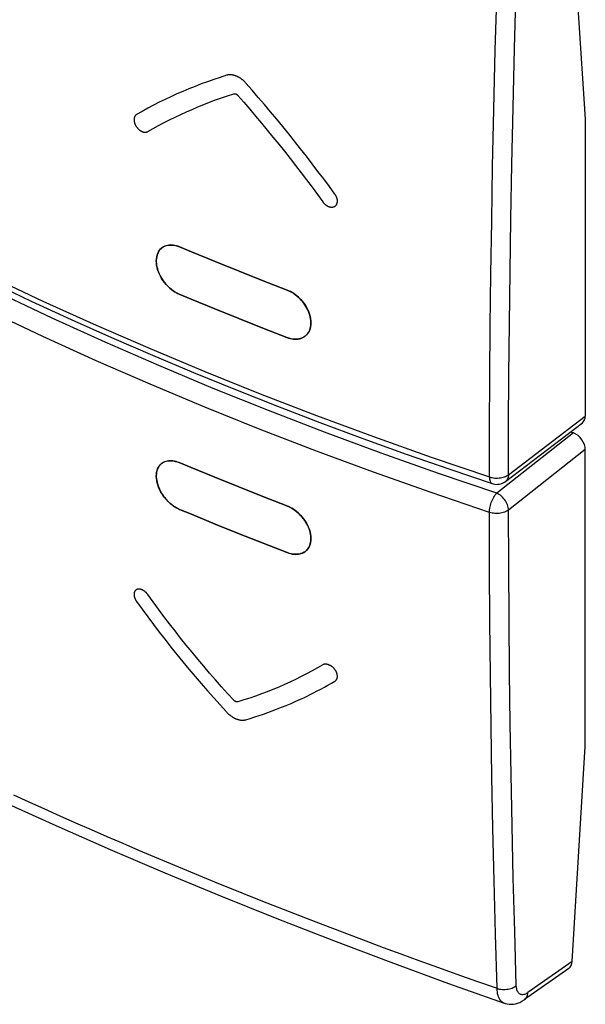
# Model space of a CAD drawing. Units: millimetres. Extents: x 122.6 to 161.4, y 80.9 to 132.6.
# Drawn here: x 142 to 161.4, y 80.9 to 114.6 of the extents above; entities that cross this region are included whole.
import ezdxf

# ---------------------------------------------------------------- set-up
doc = ezdxf.new("R2010")
doc.units = ezdxf.units.MM
doc.header["$LTSCALE"] = 16.335
doc.layers.get('0').update_dxf_attribs({"linetype": 'CONTINUOUS'})
doc.layers.add('ASSI', color=7, linetype='CONTINUOUS')
doc.layers.add('SUPERFICI', color=7, linetype='CONTINUOUS')

msp = doc.modelspace()

# ---------------------------------------------------------------- linework, layer by layer
at = {"color": 7, "linetype": 'CONTINUOUS'}
for p, q in [((160.93, 117.814), (161.376, 111.148)), ((161.376, 111.148), (161.376, 100.99)), ((148.706, 106.278), (149.524, 105.948)), ((149.524, 105.948), (150.346, 105.622)), ((150.346, 105.622), (151.174, 105.299)), ((147.88, 104.993), (147.475, 105.161)), ((148.693, 104.659), (147.88, 104.993)), ((149.511, 104.329), (148.693, 104.659)), ((150.334, 104.003), (149.511, 104.329)), ((151.161, 103.681), (150.334, 104.003)), ((151.233, 103.656), (151.161, 103.681)), ((158.648, 98.757), (161.277, 100.763)), ((160.873, 100.455), (160.966, 100.418)), ((161.376, 89.686), (161.376, 99.844)), ((148.693, 98.895), (149.511, 98.565)), ((149.511, 98.565), (150.334, 98.239)), ((158.187, 98.68), (158.187, 98.68)), ((150.334, 98.239), (151.161, 97.917)), ((147.892, 97.631), (147.488, 97.799)), ((148.706, 97.297), (147.892, 97.631)), ((149.524, 96.967), (148.706, 97.297)), ((150.346, 96.641), (149.524, 96.967)), ((151.174, 96.319), (150.346, 96.641)), ((151.245, 96.294), (151.174, 96.319)), ((160.93, 82.33), (161.376, 89.686)), ((160.807, 82.085), (159.296, 81.022))]:
    msp.add_line(p, q, dxfattribs=at)
at = {"color": 253, "linetype": 'CONTINUOUS'}
for p, q in [((158.144, 105.856), (158.171, 107.657)), ((158.747, 98.984), (161.376, 100.99)), ((160.966, 100.418), (158.343, 98.352)), ((161.376, 99.844), (158.747, 97.774)), ((158.649, 98.757), (158.648, 98.757)), ((160.93, 82.33), (159.41, 81.261))]:
    msp.add_line(p, q, dxfattribs=at)
for points in [[(158.171, 107.657), (158.204, 109.529), (158.245, 111.485), (158.295, 113.513), (158.354, 115.613)], [(158.747, 98.984), (158.751, 100.678), (158.761, 102.402), (158.777, 104.155), (158.798, 105.925), (158.825, 107.724), (158.86, 109.594), (158.903, 111.548), (158.955, 113.574), (159.014, 115.67)], [(149.094, 112.652), (148.874, 112.582), (148.657, 112.509), (148.441, 112.433), (148.227, 112.355), (148.016, 112.273), (147.806, 112.189), (147.598, 112.102), (147.393, 112.012), (147.189, 111.92), (146.988, 111.825), (146.789, 111.727), (146.592, 111.627), (146.397, 111.524), (146.205, 111.418), (146.015, 111.309)], [(149.756, 112.387), (149.744, 112.399), (149.733, 112.411), (149.721, 112.424), (149.709, 112.435), (149.697, 112.447), (149.685, 112.458), (149.673, 112.47), (149.66, 112.481), (149.647, 112.491), (149.634, 112.502), (149.621, 112.512), (149.608, 112.523), (149.595, 112.532), (149.581, 112.542), (149.567, 112.551), (149.553, 112.56), (149.539, 112.569), (149.525, 112.577), (149.511, 112.586), (149.497, 112.593), (149.483, 112.601), (149.469, 112.608), (149.455, 112.614), (149.44, 112.62), (149.426, 112.626), (149.412, 112.632), (149.398, 112.637), (149.383, 112.642), (149.369, 112.646), (149.355, 112.65), (149.341, 112.654), (149.326, 112.657), (149.312, 112.66), (149.298, 112.663), (149.284, 112.665), (149.27, 112.666), (149.257, 112.668), (149.243, 112.669), (149.229, 112.669), (149.216, 112.67), (149.203, 112.669), (149.19, 112.669), (149.178, 112.668), (149.165, 112.667), (149.153, 112.665), (149.141, 112.663), (149.129, 112.661), (149.117, 112.659), (149.105, 112.656), (149.094, 112.652)], [(152.806, 108.581), (152.613, 108.844), (152.42, 109.105), (152.224, 109.365), (152.027, 109.623), (151.828, 109.881), (151.628, 110.138), (151.425, 110.393), (151.222, 110.647), (151.016, 110.9), (150.81, 111.151), (150.602, 111.401), (150.392, 111.649), (150.182, 111.897), (149.969, 112.142), (149.756, 112.387)], [(146.401, 110.726), (146.583, 110.83), (146.767, 110.932), (146.954, 111.031), (147.142, 111.127), (147.332, 111.221), (147.524, 111.312), (147.718, 111.401), (147.915, 111.487), (148.113, 111.571), (148.313, 111.652), (148.515, 111.731), (148.718, 111.807), (148.924, 111.88), (149.132, 111.951), (149.341, 112.019)], [(149.341, 112.019), (149.344, 112.02), (149.347, 112.021), (149.35, 112.021), (149.353, 112.022), (149.356, 112.022), (149.359, 112.023), (149.361, 112.023), (149.364, 112.023), (149.367, 112.023), (149.371, 112.023), (149.374, 112.023), (149.377, 112.023), (149.38, 112.023), (149.383, 112.022), (149.386, 112.022), (149.389, 112.021), (149.392, 112.02), (149.395, 112.02), (149.399, 112.019), (149.402, 112.018), (149.405, 112.017), (149.408, 112.016), (149.411, 112.014), (149.414, 112.013), (149.418, 112.012), (149.422, 112.01), (149.426, 112.008), (149.429, 112.006), (149.433, 112.004), (149.437, 112.002), (149.44, 112), (149.444, 111.997), (149.447, 111.995), (149.451, 111.992), (149.454, 111.99), (149.458, 111.987), (149.461, 111.984), (149.465, 111.981), (149.468, 111.978), (149.471, 111.976), (149.473, 111.973), (149.476, 111.97), (149.479, 111.968), (149.481, 111.965), (149.484, 111.962)], [(149.484, 111.962), (149.687, 111.728), (149.889, 111.493), (150.09, 111.256), (150.289, 111.018), (150.488, 110.779), (150.684, 110.538), (150.88, 110.296), (151.074, 110.053), (151.267, 109.808), (151.458, 109.563), (151.647, 109.316), (151.835, 109.069), (152.021, 108.821), (152.205, 108.572), (152.388, 108.322)], [(146.015, 111.309), (146.007, 111.304), (146, 111.299), (145.993, 111.294), (145.986, 111.288), (145.98, 111.281), (145.974, 111.275), (145.969, 111.268), (145.964, 111.261), (145.959, 111.253), (145.954, 111.245), (145.95, 111.237), (145.946, 111.228), (145.942, 111.219), (145.939, 111.209), (145.936, 111.2), (145.934, 111.19), (145.931, 111.179), (145.93, 111.169), (145.928, 111.157), (145.928, 111.146), (145.927, 111.134), (145.927, 111.122), (145.928, 111.11), (145.929, 111.097), (145.931, 111.084), (145.933, 111.071), (145.936, 111.057), (145.939, 111.044), (145.943, 111.03), (145.947, 111.017), (145.952, 111.003), (145.957, 110.989), (145.963, 110.976), (145.969, 110.963), (145.975, 110.949), (145.982, 110.936), (145.989, 110.924), (145.997, 110.911), (146.005, 110.899), (146.013, 110.887), (146.022, 110.875), (146.031, 110.863), (146.041, 110.851), (146.05, 110.84), (146.061, 110.829), (146.071, 110.818), (146.082, 110.808), (146.093, 110.798), (146.104, 110.788), (146.116, 110.779), (146.127, 110.77), (146.138, 110.762), (146.15, 110.755), (146.162, 110.748), (146.173, 110.741), (146.184, 110.735), (146.196, 110.73), (146.207, 110.725), (146.218, 110.721), (146.229, 110.717), (146.24, 110.714), (146.251, 110.711), (146.261, 110.709), (146.272, 110.707), (146.282, 110.705), (146.292, 110.704), (146.302, 110.704), (146.312, 110.704), (146.322, 110.704), (146.332, 110.705), (146.341, 110.706), (146.35, 110.707), (146.359, 110.709), (146.368, 110.712), (146.377, 110.715), (146.385, 110.718), (146.393, 110.722), (146.401, 110.726)], [(152.388, 108.322), (152.396, 108.311), (152.404, 108.301), (152.412, 108.291), (152.421, 108.281), (152.43, 108.272), (152.439, 108.262), (152.448, 108.253), (152.458, 108.245), (152.468, 108.236), (152.478, 108.228), (152.488, 108.22), (152.498, 108.212), (152.509, 108.205), (152.52, 108.198), (152.531, 108.191), (152.542, 108.185), (152.553, 108.178), (152.564, 108.173), (152.576, 108.167), (152.588, 108.162), (152.6, 108.158), (152.612, 108.154), (152.624, 108.151), (152.636, 108.148), (152.649, 108.145), (152.661, 108.143), (152.673, 108.142), (152.685, 108.141), (152.697, 108.141), (152.709, 108.141), (152.721, 108.142), (152.732, 108.144), (152.743, 108.146), (152.754, 108.148), (152.764, 108.152), (152.774, 108.155), (152.784, 108.16), (152.793, 108.164), (152.802, 108.169), (152.811, 108.175), (152.819, 108.182), (152.827, 108.188), (152.834, 108.196), (152.842, 108.204), (152.848, 108.212), (152.854, 108.221), (152.86, 108.23), (152.866, 108.24), (152.87, 108.25), (152.875, 108.26), (152.878, 108.271), (152.881, 108.282), (152.884, 108.293), (152.886, 108.304), (152.888, 108.316), (152.889, 108.327), (152.889, 108.339), (152.889, 108.35), (152.889, 108.362), (152.888, 108.374), (152.887, 108.386), (152.885, 108.398), (152.883, 108.409), (152.88, 108.421), (152.877, 108.433), (152.874, 108.445), (152.87, 108.456), (152.866, 108.468), (152.861, 108.48), (152.857, 108.491), (152.852, 108.503), (152.846, 108.515), (152.84, 108.526), (152.834, 108.537), (152.828, 108.548), (152.821, 108.56), (152.813, 108.571), (152.806, 108.581)], [(158.094, 98.907), (158.099, 100.603), (158.108, 102.329), (158.123, 104.084), (158.144, 105.856)], [(141.013, 105.768), (142.808, 104.924), (144.63, 104.101), (146.478, 103.298), (148.351, 102.515), (150.25, 101.752), (152.174, 101.01), (154.123, 100.288), (156.097, 99.587), (158.094, 98.907)], [(158.343, 98.352), (156.353, 99.028), (154.387, 99.724), (152.447, 100.441), (150.531, 101.179), (148.64, 101.939), (146.774, 102.719), (144.934, 103.52), (143.12, 104.342), (141.331, 105.185)], [(158.094, 97.696), (156.097, 98.374), (154.123, 99.073), (152.174, 99.793), (150.25, 100.535), (148.351, 101.297), (146.478, 102.081), (144.63, 102.885), (142.808, 103.711), (141.013, 104.556)], [(158.094, 98.907), (158.137, 98.894), (158.183, 98.884), (158.229, 98.876), (158.277, 98.871), (158.326, 98.869), (158.374, 98.869), (158.422, 98.872), (158.47, 98.877), (158.517, 98.886), (158.561, 98.896), (158.604, 98.91), (158.644, 98.925), (158.682, 98.943), (158.716, 98.963), (158.747, 98.984)], [(158.094, 98.907), (158.096, 98.865), (158.1, 98.827), (158.106, 98.793), (158.115, 98.763), (158.127, 98.736), (158.141, 98.714), (158.157, 98.697), (158.176, 98.685), (158.187, 98.68)], [(158.747, 98.984), (158.745, 98.943), (158.738, 98.903), (158.727, 98.866), (158.712, 98.832), (158.692, 98.802), (158.669, 98.775), (158.649, 98.757)], [(158.094, 97.696), (158.096, 97.741), (158.1, 97.787), (158.106, 97.834), (158.115, 97.883), (158.127, 97.933), (158.141, 97.983), (158.157, 98.032), (158.176, 98.081), (158.196, 98.128), (158.218, 98.173), (158.241, 98.215), (158.266, 98.255), (158.29, 98.292), (158.316, 98.324), (158.343, 98.352)], [(158.747, 97.774), (158.745, 97.817), (158.738, 97.862), (158.727, 97.907), (158.712, 97.954), (158.692, 98), (158.669, 98.045), (158.643, 98.09), (158.613, 98.133), (158.58, 98.174), (158.544, 98.212), (158.507, 98.247), (158.467, 98.279), (158.426, 98.308), (158.385, 98.332), (158.343, 98.352)], [(158.747, 97.774), (158.716, 97.753), (158.682, 97.733), (158.644, 97.715), (158.604, 97.699), (158.561, 97.686), (158.517, 97.675), (158.47, 97.667), (158.422, 97.661), (158.374, 97.658), (158.326, 97.658), (158.277, 97.66), (158.229, 97.665), (158.183, 97.673), (158.137, 97.683), (158.094, 97.696)], [(159.014, 81.502), (158.959, 83.353), (158.91, 85.178), (158.868, 86.978), (158.833, 88.73), (158.804, 90.457), (158.782, 92.219), (158.764, 94.035), (158.753, 95.887), (158.747, 97.774)], [(158.354, 81.41), (158.299, 83.262), (158.252, 85.089), (158.211, 86.89), (158.178, 88.644), (158.15, 90.372), (158.128, 92.135), (158.111, 93.953), (158.099, 95.807), (158.094, 97.696)], [(146.401, 94.881), (146.393, 94.892), (146.385, 94.902), (146.377, 94.912), (146.368, 94.922), (146.359, 94.932), (146.35, 94.941), (146.341, 94.95), (146.332, 94.959), (146.322, 94.968), (146.313, 94.976), (146.303, 94.985), (146.293, 94.993), (146.282, 95), (146.272, 95.008), (146.261, 95.015), (146.251, 95.021), (146.24, 95.028), (146.229, 95.034), (146.218, 95.04), (146.206, 95.045), (146.195, 95.05), (146.183, 95.054), (146.172, 95.058), (146.16, 95.062), (146.148, 95.064), (146.137, 95.067), (146.125, 95.069), (146.114, 95.07), (146.102, 95.071), (146.091, 95.071), (146.08, 95.07), (146.07, 95.07), (146.059, 95.068), (146.049, 95.066), (146.039, 95.063), (146.03, 95.06), (146.021, 95.057), (146.012, 95.052), (146.004, 95.048), (145.996, 95.043), (145.988, 95.037), (145.981, 95.03), (145.974, 95.024), (145.968, 95.016), (145.962, 95.008), (145.956, 95), (145.951, 94.991), (145.946, 94.982), (145.942, 94.973), (145.939, 94.963), (145.935, 94.953), (145.933, 94.942), (145.931, 94.931), (145.929, 94.92), (145.928, 94.909), (145.927, 94.898), (145.927, 94.887), (145.928, 94.876), (145.928, 94.864), (145.93, 94.853), (145.931, 94.841), (145.933, 94.829), (145.936, 94.818), (145.939, 94.806), (145.942, 94.795), (145.945, 94.783), (145.949, 94.771), (145.953, 94.76), (145.958, 94.748), (145.963, 94.737), (145.968, 94.725), (145.974, 94.714), (145.98, 94.702), (145.986, 94.691), (145.992, 94.68), (145.999, 94.669), (146.006, 94.658), (146.014, 94.647)], [(149.341, 91.27), (149.131, 91.499), (148.924, 91.73), (148.718, 91.963), (148.514, 92.197), (148.312, 92.433), (148.112, 92.671), (147.913, 92.911), (147.717, 93.152), (147.522, 93.395), (147.33, 93.64), (147.14, 93.885), (146.952, 94.132), (146.766, 94.38), (146.583, 94.63), (146.401, 94.881)], [(146.014, 94.647), (146.204, 94.383), (146.397, 94.121), (146.592, 93.86), (146.788, 93.601), (146.987, 93.344), (147.189, 93.088), (147.392, 92.834), (147.598, 92.581), (147.806, 92.331), (148.015, 92.082), (148.227, 91.835), (148.441, 91.59), (148.656, 91.347), (148.874, 91.105), (149.093, 90.866)], [(152.387, 92.477), (152.204, 92.372), (152.02, 92.27), (151.833, 92.171), (151.645, 92.075), (151.456, 91.981), (151.265, 91.891), (151.073, 91.804), (150.879, 91.719), (150.684, 91.638), (150.487, 91.56), (150.289, 91.484), (150.09, 91.412), (149.889, 91.343), (149.687, 91.276), (149.483, 91.213)], [(152.805, 91.919), (152.813, 91.924), (152.82, 91.929), (152.827, 91.935), (152.833, 91.941), (152.84, 91.947), (152.845, 91.954), (152.851, 91.96), (152.856, 91.968), (152.861, 91.975), (152.865, 91.983), (152.869, 91.991), (152.873, 92), (152.877, 92.009), (152.88, 92.018), (152.882, 92.028), (152.885, 92.037), (152.886, 92.047), (152.888, 92.058), (152.889, 92.069), (152.889, 92.08), (152.889, 92.092), (152.889, 92.103), (152.888, 92.115), (152.886, 92.128), (152.884, 92.14), (152.881, 92.153), (152.878, 92.166), (152.874, 92.179), (152.87, 92.192), (152.865, 92.205), (152.859, 92.218), (152.854, 92.231), (152.847, 92.244), (152.841, 92.257), (152.833, 92.27), (152.826, 92.282), (152.818, 92.295), (152.81, 92.307), (152.801, 92.318), (152.792, 92.33), (152.783, 92.342), (152.773, 92.353), (152.763, 92.364), (152.752, 92.374), (152.741, 92.385), (152.73, 92.395), (152.719, 92.405), (152.707, 92.414), (152.695, 92.423), (152.683, 92.432), (152.671, 92.44), (152.659, 92.448), (152.647, 92.455), (152.635, 92.461), (152.623, 92.467), (152.611, 92.473), (152.599, 92.478), (152.587, 92.482), (152.576, 92.486), (152.564, 92.49), (152.553, 92.492), (152.542, 92.495), (152.531, 92.497), (152.52, 92.498), (152.509, 92.5), (152.499, 92.5), (152.488, 92.501), (152.478, 92.501), (152.468, 92.5), (152.458, 92.499), (152.449, 92.498), (152.439, 92.496), (152.43, 92.494), (152.421, 92.492), (152.412, 92.489), (152.404, 92.485), (152.395, 92.481), (152.387, 92.477)], [(151.757, 91.366), (151.828, 91.4), (151.952, 91.461), (152.076, 91.522), (152.199, 91.586), (152.322, 91.65), (152.443, 91.715), (152.565, 91.782), (152.685, 91.85), (152.805, 91.919)], [(149.755, 90.6), (149.908, 90.647), (150.06, 90.695), (150.211, 90.744), (150.362, 90.796), (150.512, 90.849), (150.661, 90.903), (150.809, 90.96), (150.975, 91.025), (151.139, 91.092), (151.303, 91.161), (151.466, 91.232), (151.627, 91.306)], [(151.627, 91.306), (151.656, 91.319), (151.757, 91.366)], [(149.483, 91.213), (149.481, 91.212), (149.478, 91.212), (149.475, 91.211), (149.472, 91.211), (149.47, 91.21), (149.467, 91.21), (149.464, 91.21), (149.461, 91.21), (149.458, 91.21), (149.455, 91.21), (149.452, 91.21), (149.449, 91.21), (149.446, 91.211), (149.443, 91.211), (149.44, 91.212), (149.436, 91.212), (149.433, 91.213), (149.43, 91.214), (149.427, 91.214), (149.424, 91.215), (149.421, 91.216), (149.418, 91.218), (149.415, 91.219), (149.411, 91.22), (149.408, 91.222), (149.404, 91.223), (149.4, 91.225), (149.396, 91.227), (149.393, 91.229), (149.389, 91.231), (149.385, 91.234), (149.382, 91.236), (149.378, 91.238), (149.374, 91.241), (149.371, 91.243), (149.367, 91.246), (149.364, 91.249), (149.361, 91.252), (149.357, 91.255), (149.354, 91.257), (149.352, 91.26), (149.349, 91.262), (149.346, 91.265), (149.344, 91.268), (149.341, 91.27)], [(149.093, 90.866), (149.105, 90.853), (149.117, 90.841), (149.129, 90.83), (149.141, 90.818), (149.153, 90.806), (149.166, 90.795), (149.178, 90.784), (149.191, 90.773), (149.204, 90.763), (149.217, 90.752), (149.231, 90.742), (149.244, 90.732), (149.258, 90.722), (149.271, 90.713), (149.285, 90.704), (149.299, 90.695), (149.313, 90.686), (149.328, 90.678), (149.342, 90.67), (149.356, 90.662), (149.37, 90.655), (149.384, 90.648), (149.399, 90.642), (149.413, 90.635), (149.427, 90.629), (149.441, 90.624), (149.456, 90.619), (149.47, 90.614), (149.484, 90.609), (149.498, 90.605), (149.512, 90.602), (149.526, 90.598), (149.54, 90.595), (149.554, 90.593), (149.568, 90.59), (149.582, 90.589), (149.596, 90.587), (149.609, 90.586), (149.622, 90.585), (149.635, 90.585), (149.648, 90.585), (149.661, 90.585), (149.673, 90.586), (149.686, 90.587), (149.698, 90.588), (149.709, 90.59), (149.721, 90.592), (149.733, 90.594), (149.744, 90.597), (149.755, 90.6)], [(141.796, 88.03), (142.326, 87.789), (142.857, 87.55), (143.39, 87.312), (143.924, 87.075), (144.461, 86.84), (144.999, 86.605), (145.539, 86.373), (146.081, 86.141), (146.625, 85.911), (147.171, 85.682), (147.718, 85.454), (148.267, 85.228), (148.817, 85.002), (149.369, 84.779), (149.922, 84.557), (150.477, 84.336), (151.033, 84.117), (151.591, 83.899), (152.151, 83.682), (152.717, 83.465), (153.288, 83.248), (153.865, 83.031), (154.456, 82.811), (155.06, 82.588), (155.678, 82.362), (156.315, 82.132), (156.974, 81.895), (157.654, 81.655), (158.354, 81.41)], [(158.354, 81.41), (158.397, 81.397), (158.442, 81.386), (158.489, 81.379), (158.538, 81.374), (158.587, 81.372), (158.636, 81.373), (158.685, 81.377), (158.733, 81.383), (158.78, 81.393), (158.826, 81.405), (158.869, 81.42), (158.91, 81.437), (158.948, 81.457), (158.983, 81.479), (159.014, 81.502)], [(158.599, 80.901), (158.565, 80.915), (158.531, 80.936), (158.501, 80.962), (158.472, 80.994), (158.447, 81.031), (158.424, 81.072), (158.404, 81.118), (158.388, 81.169), (158.374, 81.223), (158.364, 81.282), (158.357, 81.344), (158.354, 81.41)], [(159.41, 81.261), (159.381, 81.242), (159.352, 81.226), (159.323, 81.213), (159.295, 81.203), (159.268, 81.196), (159.241, 81.192), (159.215, 81.192), (159.191, 81.195), (159.167, 81.201), (159.145, 81.211), (159.124, 81.223), (159.105, 81.239), (159.088, 81.258), (159.072, 81.28), (159.058, 81.304), (159.046, 81.331), (159.035, 81.361), (159.027, 81.393), (159.021, 81.427), (159.016, 81.464), (159.014, 81.502)], [(159.296, 81.022), (159.324, 81.046), (159.348, 81.073), (159.369, 81.104), (159.386, 81.139), (159.398, 81.177), (159.406, 81.218), (159.41, 81.261)]]:
    msp.add_lwpolyline(points, dxfattribs=at)
at = {"color": 7, "linetype": 'CONTINUOUS'}
for points in [[(146.864, 106.734), (146.88, 106.747), (146.927, 106.779), (146.978, 106.805), (147.034, 106.824), (147.092, 106.838), (147.154, 106.844), (147.218, 106.844), (147.283, 106.838), (147.35, 106.825), (147.418, 106.806), (147.488, 106.78)], [(147.475, 105.161), (147.405, 105.194), (147.337, 105.231), (147.271, 105.274), (147.206, 105.322), (147.142, 105.376), (147.082, 105.433), (147.024, 105.495), (146.969, 105.562), (146.918, 105.631), (146.872, 105.702), (146.83, 105.776), (146.793, 105.851), (146.762, 105.927), (146.735, 106.004), (146.715, 106.081), (146.7, 106.156), (146.691, 106.231), (146.689, 106.303), (146.693, 106.372), (146.702, 106.439), (146.718, 106.502), (146.739, 106.561), (146.767, 106.615), (146.799, 106.665), (146.837, 106.708), (146.864, 106.734)], [(147.488, 106.78), (147.892, 106.611), (148.706, 106.278)], [(141.118, 105.536), (142.407, 104.927), (143.774, 104.3), (145.157, 103.683), (146.555, 103.078), (147.968, 102.485), (149.395, 101.902), (150.837, 101.332), (152.293, 100.774), (153.763, 100.227), (155.246, 99.692), (156.742, 99.169), (158.187, 98.68)], [(151.174, 105.299), (151.245, 105.269), (151.315, 105.232), (151.383, 105.191), (151.45, 105.144), (151.516, 105.092), (151.578, 105.036), (151.638, 104.976), (151.694, 104.911), (151.747, 104.843), (151.794, 104.773), (151.838, 104.7), (151.875, 104.626), (151.908, 104.551), (151.935, 104.475), (151.957, 104.399), (151.972, 104.324), (151.981, 104.249), (151.983, 104.177), (151.98, 104.108), (151.97, 104.041), (151.954, 103.977), (151.931, 103.918), (151.903, 103.863), (151.87, 103.812), (151.831, 103.768), (151.785, 103.728)], [(151.785, 103.728), (151.738, 103.695), (151.685, 103.668), (151.627, 103.647), (151.567, 103.632), (151.504, 103.624), (151.438, 103.622), (151.371, 103.627), (151.302, 103.639), (151.233, 103.656)], [(146.857, 99.355), (146.872, 99.368), (146.918, 99.399), (146.969, 99.424), (147.024, 99.444), (147.082, 99.456), (147.142, 99.463), (147.206, 99.462), (147.271, 99.456), (147.337, 99.442), (147.405, 99.423), (147.475, 99.397)], [(147.475, 99.397), (147.88, 99.229), (148.693, 98.895)], [(147.488, 97.799), (147.418, 97.831), (147.35, 97.869), (147.283, 97.911), (147.218, 97.959), (147.154, 98.013), (147.092, 98.07), (147.034, 98.131), (146.978, 98.197), (146.927, 98.265), (146.88, 98.336), (146.837, 98.409), (146.8, 98.483), (146.767, 98.559), (146.74, 98.635), (146.718, 98.711), (146.702, 98.785), (146.693, 98.859), (146.689, 98.93), (146.691, 98.999), (146.7, 99.065), (146.714, 99.127), (146.735, 99.185), (146.761, 99.239), (146.793, 99.287), (146.83, 99.33), (146.857, 99.355)], [(158.187, 98.68), (158.229, 98.668), (158.277, 98.659), (158.326, 98.655), (158.375, 98.656), (158.424, 98.661), (158.473, 98.671), (158.52, 98.686), (158.566, 98.706), (158.61, 98.73), (158.649, 98.757)], [(151.161, 97.917), (151.233, 97.886), (151.303, 97.85), (151.371, 97.809), (151.438, 97.762), (151.504, 97.711), (151.567, 97.655), (151.627, 97.595), (151.685, 97.53), (151.738, 97.463), (151.786, 97.394), (151.83, 97.322), (151.869, 97.249), (151.903, 97.174), (151.931, 97.099), (151.953, 97.024), (151.97, 96.949), (151.98, 96.876), (151.983, 96.805), (151.981, 96.736), (151.972, 96.67), (151.957, 96.608), (151.936, 96.549), (151.908, 96.495), (151.876, 96.445), (151.838, 96.401), (151.794, 96.362)], [(151.794, 96.362), (151.747, 96.33), (151.694, 96.303), (151.638, 96.283), (151.578, 96.268), (151.515, 96.261), (151.45, 96.26), (151.383, 96.265), (151.315, 96.276), (151.245, 96.294)], [(141.502, 87.767), (143.245, 86.979), (145.105, 86.162), (146.986, 85.359), (148.888, 84.572), (150.811, 83.8), (152.753, 83.043), (154.715, 82.302), (156.697, 81.576), (158.6, 80.9)], [(158.599, 80.901), (158.631, 80.89), (158.699, 80.874), (158.768, 80.865), (158.84, 80.863), (158.913, 80.868), (158.986, 80.881), (159.06, 80.902), (159.134, 80.93), (159.208, 80.967), (159.282, 81.013), (159.295, 81.022)]]:
    msp.add_lwpolyline(points, dxfattribs=at)
for centre, major_axis, ratio, start_param, end_param in [((160.966, 101.155), (-0.317, 0.387), 0.67082, -3.164437, -2.455731), ((160.966, 100.008), (0.317, -0.387), 0.67112, 0.685971, 2.256539), ((160.521, 82.495), (-0.285, 0.411), 0.719118, -3.136779, -2.401521)]:
    msp.add_ellipse(centre, major_axis=major_axis, ratio=ratio, start_param=start_param, end_param=end_param, dxfattribs=at)
at = {"layer": 'ASSI', "color": 7, "linetype": 'CONTINUOUS'}
for p, q in [((160.93, 117.814), (161.376, 111.148)), ((161.376, 111.148), (161.376, 100.99)), ((148.706, 106.278), (149.524, 105.948)), ((149.524, 105.948), (150.346, 105.622)), ((150.346, 105.622), (151.174, 105.299)), ((147.88, 104.993), (147.475, 105.161)), ((148.693, 104.659), (147.88, 104.993)), ((149.511, 104.329), (148.693, 104.659)), ((150.334, 104.003), (149.511, 104.329)), ((151.161, 103.681), (150.334, 104.003)), ((151.233, 103.656), (151.161, 103.681)), ((158.648, 98.757), (161.277, 100.763)), ((160.873, 100.455), (160.966, 100.418)), ((161.376, 89.686), (161.376, 99.844)), ((148.693, 98.895), (149.511, 98.565)), ((149.511, 98.565), (150.334, 98.239)), ((158.187, 98.68), (158.187, 98.68)), ((150.334, 98.239), (151.161, 97.917)), ((147.892, 97.631), (147.488, 97.799)), ((148.706, 97.297), (147.892, 97.631)), ((149.524, 96.967), (148.706, 97.297)), ((150.346, 96.641), (149.524, 96.967)), ((151.174, 96.319), (150.346, 96.641)), ((151.245, 96.294), (151.174, 96.319)), ((160.93, 82.33), (161.376, 89.686)), ((160.807, 82.085), (159.296, 81.022))]:
    msp.add_line(p, q, dxfattribs=at)
at = {"layer": 'ASSI', "color": 253, "linetype": 'CONTINUOUS'}
for p, q in [((158.144, 105.856), (158.171, 107.657)), ((158.747, 98.984), (161.376, 100.99)), ((160.966, 100.418), (158.343, 98.352)), ((161.376, 99.844), (158.747, 97.774)), ((158.649, 98.757), (158.648, 98.757)), ((160.93, 82.33), (159.41, 81.261))]:
    msp.add_line(p, q, dxfattribs=at)
for points in [[(158.171, 107.657), (158.204, 109.529), (158.245, 111.485), (158.295, 113.513), (158.354, 115.613)], [(158.747, 98.984), (158.751, 100.678), (158.761, 102.402), (158.777, 104.155), (158.798, 105.925), (158.825, 107.724), (158.86, 109.594), (158.903, 111.548), (158.955, 113.574), (159.014, 115.67)], [(158.094, 98.907), (158.099, 100.603), (158.108, 102.329), (158.123, 104.084), (158.144, 105.856)], [(141.013, 105.768), (142.808, 104.924), (144.63, 104.101), (146.478, 103.298), (148.351, 102.515), (150.25, 101.752), (152.174, 101.01), (154.123, 100.288), (156.097, 99.587), (158.094, 98.907)], [(158.343, 98.352), (156.353, 99.028), (154.387, 99.724), (152.447, 100.441), (150.531, 101.179), (148.64, 101.939), (146.774, 102.719), (144.934, 103.52), (143.12, 104.342), (141.331, 105.185)], [(158.094, 97.696), (156.097, 98.374), (154.123, 99.073), (152.174, 99.793), (150.25, 100.535), (148.351, 101.297), (146.478, 102.081), (144.63, 102.885), (142.808, 103.711), (141.013, 104.556)], [(158.094, 98.907), (158.137, 98.894), (158.183, 98.884), (158.229, 98.876), (158.277, 98.871), (158.326, 98.869), (158.374, 98.869), (158.422, 98.872), (158.47, 98.877), (158.517, 98.886), (158.561, 98.896), (158.604, 98.91), (158.644, 98.925), (158.682, 98.943), (158.716, 98.963), (158.747, 98.984)], [(158.094, 98.907), (158.096, 98.865), (158.1, 98.827), (158.106, 98.793), (158.115, 98.763), (158.127, 98.736), (158.141, 98.714), (158.157, 98.697), (158.176, 98.685), (158.187, 98.68)], [(158.747, 98.984), (158.745, 98.943), (158.738, 98.903), (158.727, 98.866), (158.712, 98.832), (158.692, 98.802), (158.669, 98.775), (158.649, 98.757)], [(158.094, 97.696), (158.096, 97.741), (158.1, 97.787), (158.106, 97.834), (158.115, 97.883), (158.127, 97.933), (158.141, 97.983), (158.157, 98.032), (158.176, 98.081), (158.196, 98.128), (158.218, 98.173), (158.241, 98.215), (158.266, 98.255), (158.29, 98.292), (158.316, 98.324), (158.343, 98.352)], [(158.747, 97.774), (158.745, 97.817), (158.738, 97.862), (158.727, 97.907), (158.712, 97.954), (158.692, 98), (158.669, 98.045), (158.643, 98.09), (158.613, 98.133), (158.58, 98.174), (158.544, 98.212), (158.507, 98.247), (158.467, 98.279), (158.426, 98.308), (158.385, 98.332), (158.343, 98.352)], [(158.747, 97.774), (158.716, 97.753), (158.682, 97.733), (158.644, 97.715), (158.604, 97.699), (158.561, 97.686), (158.517, 97.675), (158.47, 97.667), (158.422, 97.661), (158.374, 97.658), (158.326, 97.658), (158.277, 97.66), (158.229, 97.665), (158.183, 97.673), (158.137, 97.683), (158.094, 97.696)], [(159.014, 81.502), (158.959, 83.353), (158.91, 85.178), (158.868, 86.978), (158.833, 88.73), (158.804, 90.457), (158.782, 92.219), (158.764, 94.035), (158.753, 95.887), (158.747, 97.774)], [(158.354, 81.41), (158.299, 83.262), (158.252, 85.089), (158.211, 86.89), (158.178, 88.644), (158.15, 90.372), (158.128, 92.135), (158.111, 93.953), (158.099, 95.807), (158.094, 97.696)], [(141.796, 88.03), (142.326, 87.789), (142.857, 87.55), (143.39, 87.312), (143.924, 87.075), (144.461, 86.84), (144.999, 86.605), (145.539, 86.373), (146.081, 86.141), (146.625, 85.911), (147.171, 85.682), (147.718, 85.454), (148.267, 85.228), (148.817, 85.002), (149.369, 84.779), (149.922, 84.557), (150.477, 84.336), (151.033, 84.117), (151.591, 83.899), (152.151, 83.682), (152.717, 83.465), (153.288, 83.248), (153.865, 83.031), (154.456, 82.811), (155.06, 82.588), (155.678, 82.362), (156.315, 82.132), (156.974, 81.895), (157.654, 81.655), (158.354, 81.41)], [(158.354, 81.41), (158.397, 81.397), (158.442, 81.386), (158.489, 81.379), (158.538, 81.374), (158.587, 81.372), (158.636, 81.373), (158.685, 81.377), (158.733, 81.383), (158.78, 81.393), (158.826, 81.405), (158.869, 81.42), (158.91, 81.437), (158.948, 81.457), (158.983, 81.479), (159.014, 81.502)], [(158.599, 80.901), (158.565, 80.915), (158.531, 80.936), (158.501, 80.962), (158.472, 80.994), (158.447, 81.031), (158.424, 81.072), (158.404, 81.118), (158.388, 81.169), (158.374, 81.223), (158.364, 81.282), (158.357, 81.344), (158.354, 81.41)], [(159.41, 81.261), (159.381, 81.242), (159.352, 81.226), (159.323, 81.213), (159.295, 81.203), (159.268, 81.196), (159.241, 81.192), (159.215, 81.192), (159.191, 81.195), (159.167, 81.201), (159.145, 81.211), (159.124, 81.223), (159.105, 81.239), (159.088, 81.258), (159.072, 81.28), (159.058, 81.304), (159.046, 81.331), (159.035, 81.361), (159.027, 81.393), (159.021, 81.427), (159.016, 81.464), (159.014, 81.502)], [(159.296, 81.022), (159.324, 81.046), (159.348, 81.073), (159.369, 81.104), (159.386, 81.139), (159.398, 81.177), (159.406, 81.218), (159.41, 81.261)]]:
    msp.add_lwpolyline(points, dxfattribs=at)
at = {"layer": 'ASSI', "color": 7, "linetype": 'CONTINUOUS'}
for points in [[(146.864, 106.734), (146.88, 106.747), (146.927, 106.779), (146.978, 106.805), (147.034, 106.824), (147.092, 106.838), (147.154, 106.844), (147.218, 106.844), (147.283, 106.838), (147.35, 106.825), (147.418, 106.806), (147.488, 106.78)], [(147.475, 105.161), (147.405, 105.194), (147.337, 105.231), (147.271, 105.274), (147.206, 105.322), (147.142, 105.376), (147.082, 105.433), (147.024, 105.495), (146.969, 105.562), (146.918, 105.631), (146.872, 105.702), (146.83, 105.776), (146.793, 105.851), (146.762, 105.927), (146.735, 106.004), (146.715, 106.081), (146.7, 106.156), (146.691, 106.231), (146.689, 106.303), (146.693, 106.372), (146.702, 106.439), (146.718, 106.502), (146.739, 106.561), (146.767, 106.615), (146.799, 106.665), (146.837, 106.708), (146.864, 106.734)], [(147.488, 106.78), (147.892, 106.611), (148.706, 106.278)], [(141.118, 105.536), (142.407, 104.927), (143.774, 104.3), (145.157, 103.683), (146.555, 103.078), (147.968, 102.485), (149.395, 101.902), (150.837, 101.332), (152.293, 100.774), (153.763, 100.227), (155.246, 99.692), (156.742, 99.169), (158.187, 98.68)], [(151.174, 105.299), (151.245, 105.269), (151.315, 105.232), (151.383, 105.191), (151.45, 105.144), (151.516, 105.092), (151.578, 105.036), (151.638, 104.976), (151.694, 104.911), (151.747, 104.843), (151.794, 104.773), (151.838, 104.7), (151.875, 104.626), (151.908, 104.551), (151.935, 104.475), (151.957, 104.399), (151.972, 104.324), (151.981, 104.249), (151.983, 104.177), (151.98, 104.108), (151.97, 104.041), (151.954, 103.977), (151.931, 103.918), (151.903, 103.863), (151.87, 103.812), (151.831, 103.768), (151.785, 103.728)], [(151.785, 103.728), (151.738, 103.695), (151.685, 103.668), (151.627, 103.647), (151.567, 103.632), (151.504, 103.624), (151.438, 103.622), (151.371, 103.627), (151.302, 103.639), (151.233, 103.656)], [(146.857, 99.355), (146.872, 99.368), (146.918, 99.399), (146.969, 99.424), (147.024, 99.444), (147.082, 99.456), (147.142, 99.463), (147.206, 99.462), (147.271, 99.456), (147.337, 99.442), (147.405, 99.423), (147.475, 99.397)], [(147.475, 99.397), (147.88, 99.229), (148.693, 98.895)], [(147.488, 97.799), (147.418, 97.831), (147.35, 97.869), (147.283, 97.911), (147.218, 97.959), (147.154, 98.013), (147.092, 98.07), (147.034, 98.131), (146.978, 98.197), (146.927, 98.265), (146.88, 98.336), (146.837, 98.409), (146.8, 98.483), (146.767, 98.559), (146.74, 98.635), (146.718, 98.711), (146.702, 98.785), (146.693, 98.859), (146.689, 98.93), (146.691, 98.999), (146.7, 99.065), (146.714, 99.127), (146.735, 99.185), (146.761, 99.239), (146.793, 99.287), (146.83, 99.33), (146.857, 99.355)], [(158.187, 98.68), (158.229, 98.668), (158.277, 98.659), (158.326, 98.655), (158.375, 98.656), (158.424, 98.661), (158.473, 98.671), (158.52, 98.686), (158.566, 98.706), (158.61, 98.73), (158.649, 98.757)], [(151.161, 97.917), (151.233, 97.886), (151.303, 97.85), (151.371, 97.809), (151.438, 97.762), (151.504, 97.711), (151.567, 97.655), (151.627, 97.595), (151.685, 97.53), (151.738, 97.463), (151.786, 97.394), (151.83, 97.322), (151.869, 97.249), (151.903, 97.174), (151.931, 97.099), (151.953, 97.024), (151.97, 96.949), (151.98, 96.876), (151.983, 96.805), (151.981, 96.736), (151.972, 96.67), (151.957, 96.608), (151.936, 96.549), (151.908, 96.495), (151.876, 96.445), (151.838, 96.401), (151.794, 96.362)], [(151.794, 96.362), (151.747, 96.33), (151.694, 96.303), (151.638, 96.283), (151.578, 96.268), (151.515, 96.261), (151.45, 96.26), (151.383, 96.265), (151.315, 96.276), (151.245, 96.294)], [(141.502, 87.767), (143.245, 86.979), (145.105, 86.162), (146.986, 85.359), (148.888, 84.572), (150.811, 83.8), (152.753, 83.043), (154.715, 82.302), (156.697, 81.576), (158.6, 80.9)], [(158.599, 80.901), (158.631, 80.89), (158.699, 80.874), (158.768, 80.865), (158.84, 80.863), (158.913, 80.868), (158.986, 80.881), (159.06, 80.902), (159.134, 80.93), (159.208, 80.967), (159.282, 81.013), (159.295, 81.022)]]:
    msp.add_lwpolyline(points, dxfattribs=at)
for centre, major_axis, ratio, start_param, end_param in [((160.966, 101.155), (-0.317, 0.387), 0.67082, -3.164437, -2.455731), ((160.966, 100.008), (0.317, -0.387), 0.67112, 0.685971, 2.256539), ((160.521, 82.495), (-0.285, 0.411), 0.719118, -3.136779, -2.401521)]:
    msp.add_ellipse(centre, major_axis=major_axis, ratio=ratio, start_param=start_param, end_param=end_param, dxfattribs=at)
at = {"layer": 'SUPERFICI', "color": 7, "linetype": 'CONTINUOUS'}
for p, q in [((146.897, 106.759), (146.864, 106.734)), ((147.488, 106.78), (147.432, 106.801)), ((147.892, 106.611), (147.488, 106.78)), ((148.706, 106.278), (147.892, 106.611)), ((149.524, 105.948), (148.706, 106.278)), ((150.346, 105.622), (149.524, 105.948)), ((151.174, 105.299), (150.346, 105.622)), ((148.693, 104.659), (149.511, 104.329)), ((149.511, 104.329), (150.334, 104.003)), ((150.334, 104.003), (151.162, 103.681)), ((147.475, 99.397), (147.419, 99.418)), ((147.88, 99.229), (147.475, 99.397)), ((146.888, 99.38), (146.857, 99.355)), ((148.693, 98.895), (147.88, 99.229)), ((149.511, 98.565), (148.693, 98.895)), ((150.334, 98.239), (149.511, 98.565)), ((151.162, 97.916), (150.334, 98.239)), ((148.706, 97.297), (149.524, 96.967)), ((149.524, 96.967), (150.346, 96.641)), ((150.346, 96.641), (151.174, 96.319))]:
    msp.add_line(p, q, dxfattribs=at)
for points in [[(147.432, 106.801), (147.377, 106.818), (147.323, 106.831), (147.269, 106.84), (147.216, 106.844), (147.165, 106.845), (147.115, 106.841), (147.067, 106.833), (147.021, 106.821), (146.977, 106.804), (146.935, 106.784), (146.897, 106.759)], [(146.864, 106.734), (146.861, 106.731), (146.828, 106.699), (146.798, 106.663), (146.772, 106.624), (146.749, 106.582), (146.73, 106.537), (146.714, 106.489), (146.702, 106.438), (146.694, 106.386), (146.69, 106.331), (146.689, 106.275), (146.693, 106.217), (146.7, 106.157), (146.711, 106.097), (146.726, 106.036), (146.744, 105.975), (146.766, 105.914), (146.792, 105.853), (146.821, 105.793), (146.853, 105.733), (146.888, 105.675), (146.926, 105.619), (146.967, 105.563), (147.011, 105.51), (147.056, 105.46), (147.104, 105.411), (147.153, 105.366), (147.205, 105.323), (147.257, 105.284), (147.311, 105.247), (147.365, 105.215), (147.419, 105.187), (147.475, 105.161)], [(147.475, 105.161), (147.88, 104.993), (148.693, 104.659)], [(151.287, 105.248), (151.231, 105.275), (151.174, 105.299)], [(151.785, 103.728), (151.806, 103.744), (151.84, 103.778), (151.871, 103.814), (151.898, 103.853), (151.921, 103.896), (151.941, 103.942), (151.957, 103.99), (151.97, 104.041), (151.978, 104.094), (151.983, 104.149), (151.983, 104.205), (151.98, 104.263), (151.972, 104.322), (151.96, 104.382), (151.945, 104.443), (151.926, 104.503), (151.903, 104.564), (151.877, 104.624), (151.847, 104.683), (151.813, 104.742), (151.777, 104.799), (151.738, 104.855), (151.696, 104.909), (151.651, 104.961), (151.604, 105.01), (151.555, 105.058), (151.504, 105.102), (151.451, 105.143), (151.397, 105.182), (151.342, 105.217), (151.287, 105.248)], [(151.162, 103.681), (151.218, 103.661), (151.275, 103.645), (151.33, 103.633), (151.385, 103.626), (151.44, 103.622), (151.493, 103.623), (151.544, 103.628), (151.594, 103.637), (151.641, 103.651), (151.686, 103.668), (151.729, 103.69), (151.769, 103.715), (151.785, 103.728)], [(147.419, 99.418), (147.365, 99.435), (147.311, 99.448), (147.257, 99.457), (147.205, 99.462), (147.153, 99.463), (147.104, 99.459), (147.056, 99.452), (147.01, 99.44), (146.967, 99.424), (146.926, 99.404), (146.888, 99.38)], [(146.857, 99.355), (146.853, 99.352), (146.821, 99.321), (146.792, 99.286), (146.766, 99.247), (146.744, 99.206), (146.726, 99.162), (146.711, 99.114), (146.7, 99.064), (146.693, 99.012), (146.689, 98.958), (146.69, 98.903), (146.694, 98.845), (146.702, 98.787), (146.714, 98.727), (146.73, 98.667), (146.749, 98.607), (146.772, 98.546), (146.798, 98.486), (146.828, 98.427), (146.861, 98.367), (146.897, 98.31), (146.935, 98.254), (146.977, 98.199), (147.021, 98.146), (147.067, 98.096), (147.115, 98.048), (147.165, 98.003), (147.216, 97.96), (147.269, 97.921), (147.323, 97.885), (147.377, 97.853), (147.432, 97.824), (147.488, 97.799)], [(147.488, 97.799), (147.892, 97.631), (148.706, 97.297)], [(151.275, 97.865), (151.218, 97.893), (151.162, 97.916)], [(151.794, 96.362), (151.814, 96.378), (151.847, 96.411), (151.877, 96.447), (151.903, 96.486), (151.926, 96.528), (151.945, 96.572), (151.96, 96.62), (151.972, 96.671), (151.98, 96.723), (151.983, 96.777), (151.983, 96.833), (151.978, 96.89), (151.97, 96.948), (151.957, 97.008), (151.941, 97.067), (151.921, 97.127), (151.898, 97.187), (151.871, 97.246), (151.84, 97.305), (151.806, 97.363), (151.769, 97.42), (151.729, 97.475), (151.686, 97.529), (151.641, 97.58), (151.594, 97.629), (151.544, 97.676), (151.493, 97.72), (151.44, 97.761), (151.385, 97.8), (151.33, 97.834), (151.275, 97.865)], [(151.174, 96.319), (151.231, 96.299), (151.287, 96.283), (151.342, 96.271), (151.397, 96.263), (151.451, 96.259), (151.504, 96.26), (151.555, 96.265), (151.604, 96.274), (151.651, 96.287), (151.696, 96.304), (151.738, 96.325), (151.777, 96.35), (151.794, 96.362)]]:
    msp.add_lwpolyline(points, dxfattribs=at)

doc.saveas('drawing.dxf')
